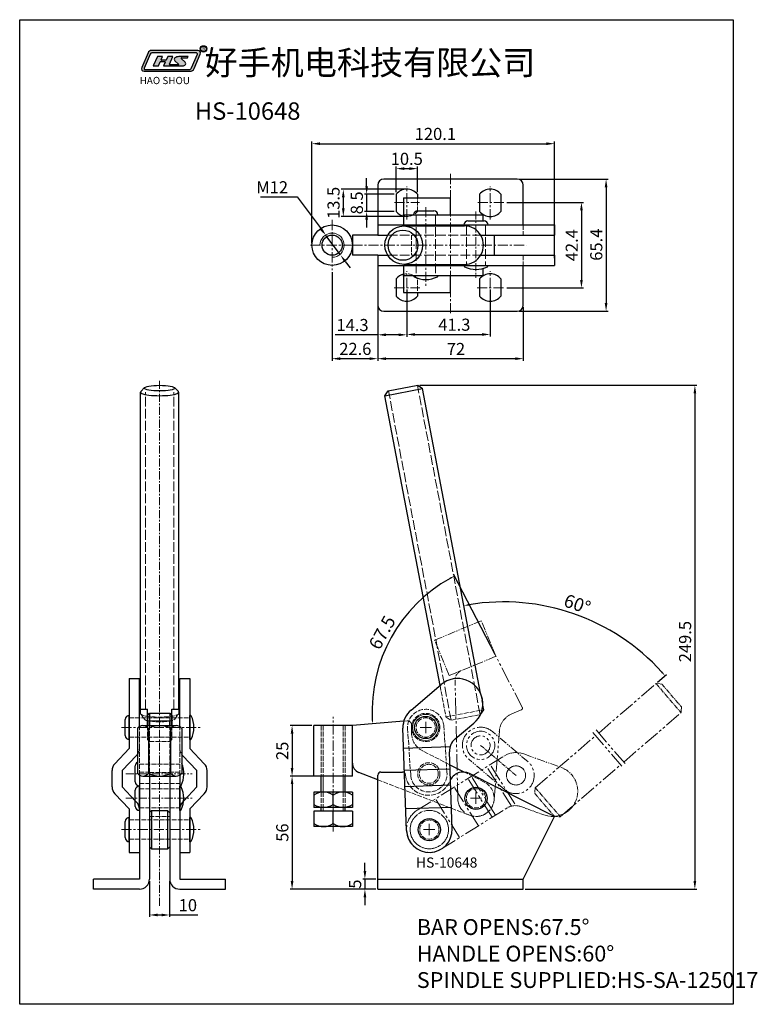
# Model space of a CAD drawing. Units: millimetres. Extents: x 1167 to 1532, y 438 to 926.
import ezdxf

# ---------------------------------------------------------------- set-up
doc = ezdxf.new("R2010")
doc.units = ezdxf.units.MM
for name, pattern in [('ACAD_ISO02W100', [15, 12, -3]), ('CENTER', [2, 1.25, -0.25, 0.25, -0.25]), ('PHANTOM', [17.5, 10, -1.5, 1.5, -1.5, 1.5, -1.5])]:
    doc.linetypes.add(name, pattern=pattern)
doc.layers.add('1l', color=7, linetype='Continuous')
for name, color, linetype, lineweight in [('2L', 2, 'Continuous', 13), ('3L', 6, 'CENTER', 13), ('4L', 5, 'ACAD_ISO02W100', 13), ('5L', 1, 'Continuous', 13), ('7L', 3, 'Continuous', 30), ('8L', 2, 'PHANTOM', 13)]:
    doc.layers.add(name, color=color, linetype=linetype, lineweight=lineweight)
doc.styles.add('ROMANS', font='romans__.ttf', dxfattribs={"width": 0.7})
doc.styles.get("Standard").update_dxf_attribs({"font": 'arial.ttf'})
doc.styles.add('样式 1', font='仿宋_GB2312_0.ttf')
doc.dimstyles.new('ISO-25', dxfattribs={"dimtxt": 2.5, "dimasz": 2.5, "dimexe": 1, "dimexo": 1, "dimgap": 1, "dimtad": 1, "dimtoh": 1, "dimdsep": 46, "dimtxsty": 'Standard', "dimcen": 2.5, "dimclrd": 1, "dimclre": 1, "dimclrt": 3, "dimadec": 0, "dimazin": 0, "dimtfac": 1, "dimtmove": 0, "dimatfit": 3, "dimfxl": 0, "dimarcsym": 0})

# ---------------------------------------------------------------- blocks, each defined once
blk = doc.blocks.new('*D0')
at = {"layer": '5L', "color": 1, "lineweight": -2}
for p, q in [((1344.33, 783.14), (1344.33, 768.45)), ((1358.68, 783.14), (1358.68, 768.45)), ((1344.33, 769.45), (1323.31, 769.45)), ((1354.68, 769.45), (1348.33, 769.45))]:
    blk.add_line(p, q, dxfattribs=at)
at = {"layer": '5L', "color": 1}
for points in [[(1348.33, 770.12), (1348.33, 768.78), (1344.33, 769.45)], [(1354.68, 770.12), (1354.68, 768.78), (1358.68, 769.45)]]:
    blk.add_solid(points, dxfattribs=at)
at = {"layer": 'Defpoints', "color": 0}
for p in [(1344.33, 784.14), (1358.68, 784.14), (1358.68, 769.45)]:
    blk.add_point(p, dxfattribs=at)
at = {"layer": '5L', "color": 3, "insert": (1331.82, 773.52), "char_height": 6, "attachment_point": 5}
blk.add_mtext('14.3', dxfattribs=at)
blk = doc.blocks.new('*D1')
at = {"layer": '5L', "color": 1, "lineweight": -2}
for p, q in [((1311.73, 814.84), (1311.73, 865.1)), ((1315.73, 864.1), (1427.8, 864.1)), ((1431.8, 807.34), (1431.8, 865.1))]:
    blk.add_line(p, q, dxfattribs=at)
at = {"layer": '5L', "color": 1}
for points in [[(1315.73, 864.76), (1315.73, 863.43), (1311.73, 864.1)], [(1427.8, 864.76), (1427.8, 863.43), (1431.8, 864.1)]]:
    blk.add_solid(points, dxfattribs=at)
at = {"layer": 'Defpoints', "color": 0}
for p in [(1431.8, 864.1), (1311.73, 813.84), (1431.8, 806.34)]:
    blk.add_point(p, dxfattribs=at)
at = {"layer": '5L', "color": 3, "insert": (1372.82, 868.16), "char_height": 6, "attachment_point": 5}
blk.add_mtext('120.1', dxfattribs=at)
blk = doc.blocks.new('*D2')
at = {"layer": '5L', "color": 1, "lineweight": -2}
for p, q in [((1321.72, 800.52), (1321.72, 756.64)), ((1344.33, 800.52), (1344.33, 756.64)), ((1325.72, 757.64), (1340.33, 757.64))]:
    blk.add_line(p, q, dxfattribs=at)
at = {"layer": '5L', "color": 1}
for points in [[(1325.72, 758.3), (1325.72, 756.97), (1321.72, 757.64)], [(1340.33, 758.3), (1340.33, 756.97), (1344.33, 757.64)]]:
    blk.add_solid(points, dxfattribs=at)
at = {"layer": 'Defpoints', "color": 0}
for p in [(1321.72, 801.52), (1344.33, 801.52), (1344.33, 757.64)]:
    blk.add_point(p, dxfattribs=at)
at = {"layer": '5L', "color": 3, "insert": (1333.2, 761.7), "char_height": 6, "attachment_point": 5}
blk.add_mtext('22.6', dxfattribs=at)
blk = doc.blocks.new('*D3')
at = {"layer": '5L', "color": 1, "lineweight": -2}
for p, q in [((1365.16, 744.44), (1502.26, 744.44)), ((1501.26, 740.44), (1501.26, 498.93)), ((1417.33, 494.93), (1502.26, 494.93))]:
    blk.add_line(p, q, dxfattribs=at)
at = {"layer": '5L', "color": 1}
for points in [[(1500.6, 740.44), (1501.93, 740.44), (1501.26, 744.44)], [(1500.6, 498.93), (1501.93, 498.93), (1501.26, 494.93)]]:
    blk.add_solid(points, dxfattribs=at)
at = {"layer": 'Defpoints', "color": 0}
for p in [(1364.16, 744.44), (1416.33, 494.93), (1501.26, 494.93)]:
    blk.add_point(p, dxfattribs=at)
at = {"layer": '5L', "color": 3, "insert": (1497.2, 617.52), "char_height": 6, "attachment_point": 5, "rotation": 90}
blk.add_mtext('249.5', dxfattribs=at)
blk = doc.blocks.new('*D4')
at = {"layer": '5L', "color": 1, "lineweight": -2}
for p, q in [((1338.81, 843.04), (1338.81, 847.04)), ((1352.43, 839.04), (1337.81, 839.04)), ((1338.81, 839.04), (1338.81, 830.54)), ((1352.43, 830.54), (1337.81, 830.54)), ((1338.81, 826.54), (1338.81, 822.54))]:
    blk.add_line(p, q, dxfattribs=at)
at = {"layer": '5L', "color": 1}
for points in [[(1338.15, 843.04), (1339.48, 843.04), (1338.81, 839.04)], [(1338.15, 826.54), (1339.48, 826.54), (1338.81, 830.54)]]:
    blk.add_solid(points, dxfattribs=at)
at = {"layer": 'Defpoints', "color": 0}
for p in [(1353.43, 839.04), (1338.81, 830.54), (1353.43, 830.54)]:
    blk.add_point(p, dxfattribs=at)
at = {"layer": '5L', "color": 3, "insert": (1334.75, 834.79), "char_height": 6, "attachment_point": 5, "rotation": 90}
blk.add_mtext('8.5', dxfattribs=at)
blk = doc.blocks.new('*D5')
at = {"layer": '5L', "color": 1, "lineweight": -2}
for p, q in [((1353.43, 840.04), (1353.43, 852.74)), ((1357.43, 851.74), (1359.93, 851.74)), ((1363.93, 840.04), (1363.93, 852.74))]:
    blk.add_line(p, q, dxfattribs=at)
at = {"layer": '5L', "color": 1}
for points in [[(1357.43, 852.41), (1357.43, 851.08), (1353.43, 851.74)], [(1359.93, 852.41), (1359.93, 851.08), (1363.93, 851.74)]]:
    blk.add_solid(points, dxfattribs=at)
at = {"layer": 'Defpoints', "color": 0}
for p in [(1363.93, 851.74), (1353.43, 839.04), (1363.93, 839.04)]:
    blk.add_point(p, dxfattribs=at)
at = {"layer": '5L', "color": 3, "insert": (1358.68, 855.81), "char_height": 6, "attachment_point": 5}
blk.add_mtext('10.5', dxfattribs=at)
blk = doc.blocks.new('*D6')
at = {"layer": '5L', "color": 1, "lineweight": -2}
for p, q in [((1357.68, 841.54), (1326.27, 841.54)), ((1327.27, 837.54), (1327.27, 832.04)), ((1357.68, 828.04), (1326.27, 828.04))]:
    blk.add_line(p, q, dxfattribs=at)
at = {"layer": '5L', "color": 1}
for points in [[(1326.6, 837.54), (1327.94, 837.54), (1327.27, 841.54)], [(1326.6, 832.04), (1327.94, 832.04), (1327.27, 828.04)]]:
    blk.add_solid(points, dxfattribs=at)
at = {"layer": 'Defpoints', "color": 0}
for p in [(1358.68, 841.54), (1327.27, 828.04), (1358.68, 828.04)]:
    blk.add_point(p, dxfattribs=at)
at = {"layer": '5L', "color": 3, "insert": (1323.21, 834.79), "char_height": 6, "attachment_point": 5, "rotation": 90}
blk.add_mtext('13.5', dxfattribs=at)
blk = doc.blocks.new('*D7')
at = {"layer": '5L', "color": 1, "lineweight": -2, "ltscale": 0.2}
for p, q in [((1286.2, 837.72), (1304.44, 837.72)), ((1304.44, 837.72), (1316.25, 821.86)), ((1325.81, 809.03), (1318.64, 818.65)), ((1328.2, 805.82), (1330.58, 802.61))]:
    blk.add_line(p, q, dxfattribs=at)
at = {"layer": '5L', "color": 1, "ltscale": 0.2}
for points in [[(1316.79, 822.26), (1315.72, 821.46), (1318.64, 818.65)], [(1328.73, 806.21), (1327.66, 805.42), (1325.81, 809.03)]]:
    blk.add_solid(points, dxfattribs=at)
at = {"layer": 'Defpoints', "color": 0, "ltscale": 0.2}
for p in [(1318.64, 818.65), (1325.81, 809.03)]:
    blk.add_point(p, dxfattribs=at)
at = {"layer": '5L', "color": 3, "ltscale": 0.2, "insert": (1292.04, 841.72), "char_height": 6, "attachment_point": 5, "style": '样式 1'}
blk.add_mtext('M12', dxfattribs=at)
blk = doc.blocks.new('*D8')
at = {"layer": '5L', "color": 1, "lineweight": -2}
for p, q in [((1414.33, 846.54), (1458.31, 846.54)), ((1457.31, 842.54), (1457.31, 785.14)), ((1414.33, 781.14), (1458.31, 781.14))]:
    blk.add_line(p, q, dxfattribs=at)
at = {"layer": '5L', "color": 1}
for points in [[(1456.64, 842.54), (1457.97, 842.54), (1457.31, 846.54)], [(1456.64, 785.14), (1457.97, 785.14), (1457.31, 781.14)]]:
    blk.add_solid(points, dxfattribs=at)
at = {"layer": 'Defpoints', "color": 0}
for p in [(1413.33, 846.54), (1413.33, 781.14), (1457.31, 781.14)]:
    blk.add_point(p, dxfattribs=at)
at = {"layer": '5L', "color": 3, "insert": (1453.24, 814.08), "char_height": 6, "attachment_point": 5, "rotation": 90}
blk.add_mtext('65.4', dxfattribs=at)
blk = doc.blocks.new('*D9')
at = {"layer": '5L', "color": 1, "lineweight": -2}
for p, q in [((1408.23, 835.04), (1446.11, 835.04)), ((1445.11, 831.04), (1445.11, 796.64)), ((1408.23, 792.64), (1446.11, 792.64))]:
    blk.add_line(p, q, dxfattribs=at)
at = {"layer": '5L', "color": 1}
for points in [[(1444.44, 831.04), (1445.78, 831.04), (1445.11, 835.04)], [(1444.44, 796.64), (1445.78, 796.64), (1445.11, 792.64)]]:
    blk.add_solid(points, dxfattribs=at)
at = {"layer": 'Defpoints', "color": 0}
for p in [(1407.23, 835.04), (1407.23, 792.64), (1445.11, 792.64)]:
    blk.add_point(p, dxfattribs=at)
at = {"layer": '5L', "color": 3, "insert": (1441.1, 813.84), "char_height": 6, "attachment_point": 5, "rotation": 90}
blk.add_mtext('42.4', dxfattribs=at)
blk = doc.blocks.new('*D10')
at = {"layer": '5L', "color": 1, "lineweight": -2}
for p, q in [((1358.68, 791.9), (1358.68, 768.61)), ((1399.98, 791.9), (1399.98, 768.61)), ((1362.68, 769.61), (1395.98, 769.61))]:
    blk.add_line(p, q, dxfattribs=at)
at = {"layer": '5L', "color": 1}
for points in [[(1362.68, 770.28), (1362.68, 768.95), (1358.68, 769.61)], [(1395.98, 770.28), (1395.98, 768.95), (1399.98, 769.61)]]:
    blk.add_solid(points, dxfattribs=at)
at = {"layer": 'Defpoints', "color": 0}
for p in [(1358.68, 792.9), (1399.98, 792.9), (1399.98, 769.61)]:
    blk.add_point(p, dxfattribs=at)
at = {"layer": '5L', "color": 3, "insert": (1382.21, 773.68), "char_height": 6, "attachment_point": 5}
blk.add_mtext('41.3', dxfattribs=at)
blk = doc.blocks.new('*D11')
at = {"layer": '5L', "color": 1, "lineweight": -2}
for p, q in [((1344.33, 783.14), (1344.33, 756.64)), ((1416.33, 783.14), (1416.33, 756.64)), ((1348.33, 757.64), (1412.33, 757.64))]:
    blk.add_line(p, q, dxfattribs=at)
at = {"layer": '5L', "color": 1}
for points in [[(1348.33, 758.3), (1348.33, 756.97), (1344.33, 757.64)], [(1412.33, 758.3), (1412.33, 756.97), (1416.33, 757.64)]]:
    blk.add_solid(points, dxfattribs=at)
at = {"layer": 'Defpoints', "color": 0}
for p in [(1344.33, 784.14), (1416.33, 784.14), (1416.33, 757.64)]:
    blk.add_point(p, dxfattribs=at)
at = {"layer": '5L', "color": 3, "insert": (1383.01, 761.65), "char_height": 6, "attachment_point": 5}
blk.add_mtext('72', dxfattribs=at)
blk = doc.blocks.new('*D12')
at = {"layer": '5L', "color": 1, "lineweight": -2}
for p, q in [((1311.73, 575.93), (1300.91, 575.93)), ((1301.91, 571.93), (1301.91, 554.93)), ((1311.73, 550.93), (1300.91, 550.93))]:
    blk.add_line(p, q, dxfattribs=at)
at = {"layer": '5L', "color": 1}
for points in [[(1301.24, 571.93), (1302.57, 571.93), (1301.91, 575.93)], [(1301.24, 554.93), (1302.57, 554.93), (1301.91, 550.93)]]:
    blk.add_solid(points, dxfattribs=at)
at = {"layer": 'Defpoints', "color": 0}
for p in [(1312.73, 575.93), (1301.91, 550.93), (1312.73, 550.93)]:
    blk.add_point(p, dxfattribs=at)
at = {"layer": '5L', "color": 3, "insert": (1297.84, 563.43), "char_height": 6, "attachment_point": 5, "rotation": 90}
blk.add_mtext('25', dxfattribs=at)
blk = doc.blocks.new('*D13')
at = {"layer": '5L', "color": 1, "lineweight": -2}
for p, q in [((1330.73, 550.93), (1300.91, 550.93)), ((1301.91, 546.93), (1301.91, 498.93)), ((1343.33, 494.93), (1300.91, 494.93))]:
    blk.add_line(p, q, dxfattribs=at)
at = {"layer": '5L', "color": 1}
for points in [[(1301.24, 546.93), (1302.57, 546.93), (1301.91, 550.93)], [(1301.24, 498.93), (1302.57, 498.93), (1301.91, 494.93)]]:
    blk.add_solid(points, dxfattribs=at)
at = {"layer": 'Defpoints', "color": 0}
for p in [(1331.73, 550.93), (1301.91, 494.93), (1344.33, 494.93)]:
    blk.add_point(p, dxfattribs=at)
at = {"layer": '5L', "color": 3, "insert": (1297.84, 522.93), "char_height": 6, "attachment_point": 5, "rotation": 90}
blk.add_mtext('56', dxfattribs=at)
blk = doc.blocks.new('*D14')
at = {"layer": '5L', "color": 1, "lineweight": -2}
for p, q in [((1231.32, 498.93), (1231.32, 481.15)), ((1241.32, 498.93), (1241.32, 481.15)), ((1235.32, 482.15), (1237.32, 482.15)), ((1241.32, 482.15), (1255.33, 482.15))]:
    blk.add_line(p, q, dxfattribs=at)
at = {"layer": '5L', "color": 1}
for points in [[(1235.32, 482.81), (1235.32, 481.48), (1231.32, 482.15)], [(1237.32, 482.81), (1237.32, 481.48), (1241.32, 482.15)]]:
    blk.add_solid(points, dxfattribs=at)
at = {"layer": 'Defpoints', "color": 0}
for p in [(1231.32, 499.93), (1241.32, 499.93), (1241.32, 482.15)]:
    blk.add_point(p, dxfattribs=at)
at = {"layer": '5L', "color": 3, "insert": (1250.33, 486.21), "char_height": 6, "attachment_point": 5}
blk.add_mtext('10', dxfattribs=at)
blk = doc.blocks.new('*D15')
at = {"layer": '5L', "color": 1, "lineweight": -2}
for p, q in [((1337.95, 503.93), (1337.95, 507.93)), ((1343.33, 499.93), (1336.95, 499.93)), ((1337.95, 499.93), (1337.95, 494.93)), ((1343.33, 494.93), (1336.95, 494.93)), ((1337.95, 490.93), (1337.95, 486.93))]:
    blk.add_line(p, q, dxfattribs=at)
at = {"layer": '5L', "color": 1}
for points in [[(1337.29, 503.93), (1338.62, 503.93), (1337.95, 499.93)], [(1337.29, 490.93), (1338.62, 490.93), (1337.95, 494.93)]]:
    blk.add_solid(points, dxfattribs=at)
at = {"layer": 'Defpoints', "color": 0}
for p in [(1344.33, 499.93), (1337.95, 494.93), (1344.33, 494.93)]:
    blk.add_point(p, dxfattribs=at)
at = {"layer": '5L', "color": 3, "insert": (1333.9, 497.43), "char_height": 6, "attachment_point": 5, "rotation": 90}
blk.add_mtext('5', dxfattribs=at)
blk = doc.blocks.new('好手logo1')
h = blk.add_hatch(color=1)
h.paths.add_polyline_path([(11.12, 2.84, 0.300672), (12.04, 3.45), (13.38, 6.6, 0.537666), (12.83, 7.44), (2.6, 7.44, 0.300672), (1.86, 6.95), (0.47, 3.68, 0.537666), (1.02, 2.84)])
h.paths.add_polyline_path([(1.18, 3.24, -0.537666), (1, 3.52), (2.33, 6.65, -0.300672), (2.7, 6.9), (12.57, 6.9, -0.537666), (12.75, 6.62), (11.47, 3.61, -0.300672), (10.92, 3.24)], flags=16)
h.paths.add_polyline_path([(9.3, 4.03), (5.28, 4.03), (5.65, 4.86, 0.540881), (5.55, 5), (4.63, 5, 0.297959), (4.54, 4.94), (4.14, 4.03), (3, 4.03), (3.91, 6.1), (5.05, 6.1), (4.75, 5.42, 0.540881), (4.84, 5.28), (5.76, 5.28, 0.297959), (5.85, 5.34), (6.19, 6.1), (7.33, 6.1), (6.58, 4.39, 0.540881), (6.67, 4.25), (8.54, 4.25, 0.684537), (8.6, 4.43), (7.78, 5.19, -0.466541), (7.8, 5.8, -0.165228), (8.65, 6.09), (10.72, 6.09), (10.55, 5.82), (9.25, 5.82, 0.684537), (9.18, 5.65), (10.05, 4.85, -0.512887), (9.98, 4.21, -0.127046)], flags=0)
h = blk.add_hatch(color=1)
h.paths.add_polyline_path([(13.4, 7.8, 1), (14.8, 7.8, 1)])
h.paths.add_polyline_path([(14.7, 7.8, -1), (13.5, 7.8, -1)], flags=16)
at = {"color": 1}
for p, q in [((3.91, 6.1), (3, 4.03)), ((5.05, 6.1), (3.91, 6.1)), ((4.14, 4.03), (4.54, 4.94)), ((4.63, 5), (5.55, 5)), ((4.75, 5.42), (5.05, 6.1)), ((5.76, 5.28), (4.84, 5.28)), ((5.65, 4.86), (5.28, 4.03)), ((6.19, 6.1), (5.85, 5.34)), ((7.33, 6.1), (6.19, 6.1)), ((6.58, 4.39), (7.33, 6.1)), ((7.78, 5.19), (8.6, 4.43)), ((10.72, 6.09), (8.65, 6.09)), ((10.05, 4.85), (9.18, 5.65)), ((9.25, 5.82), (10.55, 5.82)), ((10.55, 5.82), (10.72, 6.09)), ((3, 4.03), (4.14, 4.03)), ((5.28, 4.03), (9.3, 4.03)), ((8.54, 4.25), (6.67, 4.25))]:
    blk.add_line(p, q, dxfattribs=at)
for points in [[(1.02, 2.84), (11.12, 2.84, 0.300672), (12.04, 3.45), (13.38, 6.6, 0.537666), (12.83, 7.44), (2.6, 7.44, 0.300672), (1.86, 6.95), (0.47, 3.68, 0.537666)], [(10.92, 3.24, 0.300672), (11.47, 3.61), (12.75, 6.62, 0.537666), (12.57, 6.9), (2.7, 6.9, 0.300672), (2.33, 6.65), (1, 3.52, 0.537666), (1.18, 3.24)]]:
    blk.add_lwpolyline(points, format="xyb", close=True, dxfattribs=at)
for radius in [0.7, 0.6]:
    blk.add_circle((14.1, 7.8), radius, dxfattribs=at)
for centre, radius, start, end in [((4.63, 4.9), 0.1, 90, 156.3676), ((4.84, 5.38), 0.1, 156.3676, 270), ((5.55, 4.9), 0.1, 336.3676, 90), ((5.76, 5.38), 0.1, 270, 336.3676), ((6.67, 4.35), 0.1, 156.3676, 270), ((8.05, 5.48), 0.4, 127.5285, 227.5724), ((8.65, 4.69), 1.4, 90, 127.5285), ((8.54, 4.35), 0.1, 270, 47.5724), ((9.25, 5.72), 0.1, 90, 227.5724), ((9.78, 4.56), 0.4, 298.9615, 47.5724), ((9.3, 5.43), 1.4, 270, 298.9615)]:
    blk.add_arc(centre, radius, start, end, dxfattribs=at)
at = {"color": 1, "attachment_point": 1}
for s, insert, char_height in [('{\\fSimSun|b0|i0|c134|p2;R}', (13.84, 8.23), 0.8008), ('{\\f@MS UI Gothic|b1|i1|c128|p34;HAO\\f@MS UI Gothic|b1|i1|c134|p34; \\f@MS UI Gothic|b1|i1|c128|p34;SHOU}', (0, 1.61), 1.6)]:
    blk.add_mtext(s, dxfattribs=dict(at, insert=insert, char_height=char_height))
blk = doc.blocks.new('*D17')
at = {"color": 1, "lineweight": -2}
blk.add_line((1482.81, 597.37), (1487.28, 601.23), dxfattribs=at)
blk.add_arc((1406.64, 531.71), 105.47, 42.1212, 99.4048, dxfattribs=at)
at = {"color": 1}
for points in [[(1389.48, 635.35), (1389.33, 636.17), (1386.94, 635.33)], [(1485.18, 602.73), (1484.55, 602.18), (1486.52, 600.58)]]:
    blk.add_solid(points, dxfattribs=at)
at = {"layer": 'Defpoints', "color": 0}
for p in [(1366.5, 742.85), (1458.15, 623.75), (1482.05, 596.72), (1395.19, 591.96), (1453.64, 572.24)]:
    blk.add_point(p, dxfattribs=at)
at = {"color": 3, "insert": (1442.79, 635.31), "char_height": 6.5, "attachment_point": 5, "rotation": 340.763, "style": '样式 1'}
blk.add_mtext('60°', dxfattribs=at)
blk = doc.blocks.new('*D18')
at = {"color": 1, "lineweight": -2}
blk.add_line((1402.35, 611.14), (1381.84, 650.91), dxfattribs=at)
blk.add_arc((1416.81, 583.1), 75.3, 119.1821, 182.9093, dxfattribs=at)
at = {"color": 1}
for points in [[(1379.9, 649.21), (1380.29, 648.47), (1382.3, 650.02)], [(1342.02, 579.3), (1341.19, 579.25), (1341.77, 576.78)]]:
    blk.add_solid(points, dxfattribs=at)
at = {"layer": 'Defpoints', "color": 0}
for p in [(1359.3, 631.71), (1402.81, 610.25), (1415.8, 585.05), (1331.73, 575.93), (1357.19, 578.08)]:
    blk.add_point(p, dxfattribs=at)
at = {"color": 3, "insert": (1347.2, 621.61), "char_height": 6.5, "attachment_point": 5, "rotation": 61.0457, "style": '样式 1'}
blk.add_mtext('67.5', dxfattribs=at)

msp = doc.modelspace()

# ---------------------------------------------------------------- linework, layer by layer
at = {"layer": '1l'}
for p, q in [((1167.102, 925.501), (1520.274, 925.501)), ((1167.102, 437.91), (1167.102, 925.501)), ((1520.274, 925.501), (1520.274, 437.91)), ((1520.274, 437.91), (1167.102, 437.91))]:
    msp.add_line(p, q, dxfattribs=at)
at = {"layer": '1l', "ltscale": 0.2}
for p, q in [((1344.33, 843.538), (1344.33, 818.838)), ((1413.33, 846.538), (1347.33, 846.538)), ((1416.33, 823.838), (1416.33, 843.538)), ((1353.43, 839.038), (1353.43, 830.538)), ((1363.93, 839.038), (1363.93, 837.338)), ((1394.73, 839.038), (1394.73, 830.538)), ((1405.23, 839.038), (1405.23, 830.538)), ((1357.12, 837.338), (1380.085, 837.338)), ((1357.12, 837.338), (1357.12, 823.838)), ((1380.085, 837.338), (1380.085, 828.838)), ((1364.064, 830.838), (1372.064, 830.838)), ((1356.764, 828.838), (1396.33, 828.838)), ((1388.93, 825.838), (1396.93, 825.838)), ((1396.33, 828.838), (1396.33, 825.838)), ((1344.33, 823.838), (1396.33, 823.838)), ((1357.17, 823.338), (1387.289, 823.338)), ((1396.33, 823.838), (1431.797, 823.838)), ((1431.797, 823.838), (1431.797, 818.838)), ((1344.33, 818.838), (1331.73, 818.838)), ((1331.73, 818.838), (1331.73, 808.838)), ((1344.33, 818.838), (1349.235, 818.838)), ((1395.224, 818.838), (1431.797, 818.838)), ((1401.93, 818.838), (1401.93, 808.838)), ((1344.33, 808.838), (1331.73, 808.838)), ((1344.33, 808.838), (1344.33, 784.138)), ((1344.33, 808.838), (1349.235, 808.838)), ((1395.224, 808.838), (1431.797, 808.838)), ((1431.797, 808.838), (1431.797, 803.838)), ((1344.33, 803.838), (1396.33, 803.838)), ((1357.12, 803.838), (1357.12, 790.338)), ((1357.17, 804.338), (1387.289, 804.338)), ((1386.93, 803.838), (1386.93, 803.628)), ((1396.33, 803.838), (1431.797, 803.838)), ((1396.33, 802.295), (1396.33, 798.838)), ((1398.93, 803.838), (1398.93, 803.628)), ((1416.33, 784.138), (1416.33, 803.838)), ((1353.43, 797.138), (1353.43, 788.638)), ((1356.764, 798.838), (1396.33, 798.838)), ((1362.064, 798.838), (1362.064, 798.628)), ((1374.064, 798.838), (1374.064, 798.628)), ((1380.085, 798.838), (1380.085, 790.338)), ((1394.73, 797.138), (1394.73, 788.638)), ((1405.23, 797.138), (1405.23, 788.638)), ((1357.12, 790.338), (1380.085, 790.338)), ((1363.93, 790.338), (1363.93, 788.638)), ((1347.33, 781.138), (1413.33, 781.138)), ((1228.941, 743.287), (1226.997, 741.413)), ((1243.707, 743.287), (1245.65, 741.413)), ((1347.837, 739.302), (1366.503, 742.85)), ((1347.837, 739.302), (1349.429, 741.64)), ((1349.429, 741.64), (1364.165, 744.441)), ((1364.165, 744.441), (1366.503, 742.85)), ((1395.187, 591.957), (1366.503, 742.85)), ((1226.824, 584.004), (1226.824, 741.076)), ((1245.824, 584.004), (1245.824, 741.076)), ((1375.126, 595.746), (1347.837, 739.302)), ((1221.324, 599.235), (1221.324, 564.616)), ((1221.324, 599.235), (1226.324, 599.235)), ((1226.324, 575.414), (1226.324, 599.235)), ((1246.324, 575.414), (1246.324, 599.235)), ((1246.324, 599.235), (1251.324, 599.235)), ((1251.324, 599.235), (1251.324, 564.616)), ((1360.777, 583.641), (1375.769, 596.289)), ((1396.756, 583.7), (1396.311, 586.044)), ((1221.324, 569.004), (1221.324, 581.004)), ((1226.324, 584.004), (1230.324, 584.004)), ((1230.324, 575.935), (1230.324, 584.004)), ((1230.324, 581.004), (1231.324, 582.004)), ((1230.324, 581.004), (1230.324, 575.935)), ((1231.324, 582.004), (1231.324, 575.935)), ((1231.324, 582.004), (1241.324, 582.004)), ((1241.324, 582.004), (1241.324, 575.935)), ((1241.324, 582.004), (1242.324, 581.004)), ((1242.324, 584.004), (1246.324, 584.004)), ((1242.324, 575.935), (1242.324, 584.004)), ((1242.324, 581.004), (1242.324, 575.935)), ((1251.324, 581.004), (1251.533, 581.004)), ((1251.324, 569.004), (1251.324, 581.004)), ((1395.165, 581.361), (1396.756, 583.7)), ((1219.324, 571.004), (1219.324, 579.004)), ((1228.092, 575.935), (1244.556, 575.935)), ((1231.324, 575.935), (1231.324, 578.316)), ((1231.324, 578.316), (1241.324, 578.316)), ((1241.324, 575.935), (1241.324, 578.316)), ((1331.73, 575.935), (1312.73, 575.935)), ((1312.73, 550.935), (1312.73, 575.935)), ((1357.19, 578.078), (1331.73, 575.935)), ((1331.73, 550.935), (1331.73, 575.935)), ((1382.627, 569.366), (1391.89, 577.181)), ((1225.348, 574.435), (1225.348, 552.435)), ((1230.836, 574.435), (1230.836, 552.435)), ((1241.812, 574.435), (1241.812, 552.435)), ((1247.3, 574.435), (1247.3, 552.435)), ((1358.537, 524.041), (1356.771, 574.61)), ((1251.324, 569.004), (1251.533, 569.004)), ((1221.324, 564.616), (1214.187, 557.054)), ((1217.824, 553.622), (1224.96, 561.184)), ((1254.824, 553.622), (1247.687, 561.184)), ((1251.324, 564.616), (1258.46, 557.054)), ((1380.085, 565.418), (1357.12, 564.616)), ((1381.123, 524.829), (1379.791, 562.973)), ((1224.324, 548.055), (1224.324, 556.055)), ((1380.015, 556.549), (1387.228, 552.902)), ((1212.824, 545.627), (1212.824, 553.622)), ((1217.824, 553.622), (1217.824, 545.627)), ((1226.324, 551.456), (1226.324, 499.935)), ((1231.324, 552.935), (1231.324, 499.935)), ((1241.324, 552.935), (1241.324, 499.935)), ((1246.324, 551.456), (1246.324, 499.935)), ((1254.824, 545.627), (1254.824, 553.622)), ((1259.824, 545.627), (1259.824, 553.622)), ((1316.23, 543.017), (1316.23, 551.03)), ((1328.23, 543.017), (1328.23, 551.03)), ((1344.33, 549.086), (1334.926, 552.724)), ((1344.33, 494.935), (1344.33, 551.435)), ((1345.83, 552.935), (1356.517, 552.935)), ((1380.09, 554.411), (1357.504, 553.622)), ((1431.797, 530.957), (1389.706, 552.185)), ((1228.092, 550.935), (1244.556, 550.935)), ((1331.73, 550.935), (1312.73, 550.935)), ((1380.369, 546.416), (1357.783, 545.627)), ((1221.324, 534.634), (1214.187, 542.196)), ((1217.824, 545.627), (1224.324, 538.74)), ((1224.324, 535.935), (1224.324, 543.935)), ((1226.324, 533.935), (1226.324, 545.935)), ((1246.324, 546.055), (1246.533, 546.055)), ((1246.324, 533.935), (1246.324, 545.935)), ((1246.324, 545.935), (1246.533, 545.935)), ((1254.824, 545.627), (1248.262, 538.675)), ((1251.324, 534.634), (1258.46, 542.196)), ((1312.73, 543.017), (1312.73, 535.417)), ((1331.73, 543.017), (1312.73, 543.017)), ((1322.23, 536.917), (1322.23, 543.017)), ((1331.73, 543.017), (1331.73, 535.417)), ((1224.96, 538.066), (1224.324, 538.74)), ((1247.687, 538.066), (1248.262, 538.675)), ((1221.324, 534.634), (1221.324, 513.135)), ((1231.324, 532.929), (1232.324, 533.929)), ((1231.324, 532.929), (1231.324, 515.935)), ((1232.324, 533.929), (1232.324, 514.935)), ((1232.324, 533.929), (1240.324, 533.929)), ((1240.324, 533.929), (1240.324, 514.935)), ((1240.324, 533.929), (1241.324, 532.929)), ((1241.324, 532.929), (1241.324, 515.935)), ((1246.324, 533.935), (1246.533, 533.935)), ((1251.324, 534.634), (1251.324, 513.135)), ((1331.73, 535.417), (1312.73, 535.417)), ((1331.73, 533.535), (1312.73, 533.535)), ((1312.73, 533.535), (1312.73, 525.935)), ((1316.23, 533.535), (1316.23, 535.417)), ((1322.23, 527.435), (1322.23, 533.535)), ((1328.23, 533.535), (1328.23, 535.417)), ((1331.73, 533.535), (1331.73, 525.935)), ((1380.753, 535.423), (1358.167, 534.634)), ((1219.324, 520.435), (1219.324, 528.435)), ((1221.324, 518.435), (1221.324, 530.435)), ((1251.324, 530.435), (1251.533, 530.435)), ((1251.324, 518.435), (1251.324, 530.435)), ((1416.33, 499.935), (1431.797, 530.957)), ((1331.73, 525.935), (1312.73, 525.935)), ((1251.324, 518.435), (1251.533, 518.435)), ((1221.324, 513.135), (1226.324, 513.135)), ((1231.324, 515.935), (1232.324, 514.935)), ((1232.324, 514.935), (1240.324, 514.935)), ((1240.324, 514.935), (1241.324, 515.935)), ((1246.324, 513.135), (1251.324, 513.135)), ((1203.624, 494.935), (1203.624, 499.935)), ((1226.324, 499.935), (1203.624, 499.935)), ((1246.324, 499.935), (1269.024, 499.935)), ((1269.024, 494.935), (1269.024, 499.935)), ((1344.33, 499.935), (1416.33, 499.935)), ((1416.33, 494.935), (1416.33, 499.935)), ((1226.324, 494.935), (1203.624, 494.935)), ((1246.324, 494.935), (1269.024, 494.935)), ((1344.33, 494.935), (1416.33, 494.935))]:
    msp.add_line(p, q, dxfattribs=at)
for centre, radius in [((1321.73, 813.838), 10), ((1321.724, 813.838), 5), ((1368.064, 575.004), 5.5), ((1392.93, 539.935), 5.5), ((1369.83, 524.435), 5.5)]:
    msp.add_circle(centre, radius, dxfattribs=at)
for centre, radius, start, end in [((1347.33, 843.538), 3, 90, 180), ((1413.33, 843.538), 3, 0, 90), ((1358.68, 834.775), 6.762, 39.07331, 140.92669), ((1399.98, 834.775), 6.762, 39.07331, 140.92669), ((1358.68, 834.8), 6.762, 219.07331, 256.66235), ((1364.064, 828.838), 2, 90, 180), ((1372.064, 828.838), 2, 0, 90), ((1399.98, 834.8), 6.762, 219.07331, 320.92669), ((1388.93, 823.838), 2, 90, 180), ((1396.93, 823.838), 2, 0, 90), ((1387.43, 803.628), 0.5, 180, 241.06147), ((1392.93, 814.701), 12.863, 243.48845, 296.51155), ((1398.43, 803.628), 0.5, 298.93853, 0), ((1358.68, 792.875), 6.762, 103.33765, 140.92669), ((1362.564, 798.628), 0.5, 180, 241.06147), ((1368.064, 809.701), 12.863, 243.48845, 296.51155), ((1373.564, 798.628), 0.5, 298.93853, 0), ((1399.98, 792.875), 6.762, 39.07331, 140.92669), ((1358.68, 792.9), 6.762, 219.07331, 320.92669), ((1399.98, 792.9), 6.762, 219.07331, 320.92669), ((1347.33, 784.138), 3, 180, 270), ((1413.33, 784.138), 3, 270, 0), ((1383.83, 586.735), 12.5, 310.15246, 130.15246), ((1221.324, 579.004), 2, 90, 180), ((1251.533, 580.504), 0.5, 28.93853, 90), ((1240.46, 575.004), 12.863, 333.48845, 26.51155), ((1368.064, 575.004), 11.3, 130.15246, 182), ((1228.092, 572.675), 3.26, 32.67335, 147.32665), ((1236.324, 565.146), 10.789, 59.42589, 120.57411), ((1244.556, 572.675), 3.26, 32.67335, 147.32665), ((1221.324, 571.004), 2, 180, 270), ((1251.533, 569.504), 0.5, 270, 331.06147), ((1387.786, 563.252), 8, 130.15246, 182), ((1217.824, 553.622), 5, 136.65703, 180), ((1226.324, 556.055), 2, 119.20582, 180), ((1235.46, 552.055), 12.863, 333.48845, 23.0174), ((1254.824, 553.622), 5, 133.34297, 134.427), ((1254.824, 553.622), 5, 0, 43.34297), ((1336.73, 557.387), 5, 180, 248.85104), ((1228.092, 554.195), 3.26, 212.67335, 327.32665), ((1236.324, 561.724), 10.789, 239.42589, 300.57411), ((1244.556, 554.195), 3.26, 212.67335, 327.32665), ((1345.83, 551.435), 1.5, 90, 180), ((1356.517, 551.435), 1.5, 6.62581, 90), ((1386.554, 545.935), 7, 63.23663, 157.76673), ((1226.324, 548.055), 2, 180, 270), ((1246.533, 546.555), 0.5, 270, 331.06147), ((1217.824, 545.627), 5, 180, 223.34297), ((1217.824, 545.627), 5, 313.34297, 314.427), ((1226.324, 543.935), 2, 90, 180), ((1246.533, 545.435), 0.5, 28.93853, 90), ((1235.46, 539.935), 12.863, 333.48845, 26.51155), ((1254.824, 545.627), 5, 225.573, 226.65703), ((1254.824, 545.627), 5, 316.65703, 0), ((1317.48, 534.746), 8.271, 54.94886, 125.05114), ((1326.98, 534.746), 8.271, 54.94886, 125.05114), ((1221.324, 534.634), 5, 0, 43.34297), ((1251.324, 534.634), 5, 136.65703, 180), ((1317.48, 543.688), 8.271, 234.94886, 305.05114), ((1326.98, 543.688), 8.271, 234.94886, 305.05114), ((1226.324, 535.935), 2, 180, 270), ((1246.533, 534.435), 0.5, 270, 331.06147), ((1221.324, 528.435), 2, 90, 180), ((1251.533, 529.935), 0.5, 28.93853, 90), ((1240.46, 524.435), 12.863, 333.48845, 26.51155), ((1317.48, 534.206), 8.271, 234.94886, 305.05114), ((1326.98, 534.206), 8.271, 234.94886, 305.05114), ((1369.83, 524.435), 11.3, 182, 2), ((1221.324, 520.435), 2, 180, 270), ((1251.533, 518.935), 0.5, 270, 331.06147), ((1226.324, 499.935), 5, 270, 0), ((1246.324, 499.935), 5, 180, 270)]:
    msp.add_arc(centre, radius, start, end, dxfattribs=at)
for centre, major_axis, ratio in [((1357.17, 813.838), (0, -9.5), 0.982408), ((1356.797, 813.838), (0, -7.5), 0.982408), ((1236.324, 743.041), (-7.5, 0), 0.186747)]:
    msp.add_ellipse(centre, major_axis=major_axis, ratio=ratio, dxfattribs=at)
for centre, major_axis, ratio, start_param, end_param in [((1387.289, 813.838), (0, -9.5), 0.982408, 0, 3.1415927), ((1236.324, 741.076), (-9.5, 0), 0.186747, 6.091855, 9.6161083)]:
    msp.add_ellipse(centre, major_axis=major_axis, ratio=ratio, start_param=start_param, end_param=end_param, dxfattribs=at)
at = {"layer": '2L', "ltscale": 0.2}
for p, q in [((1317.23, 543.017), (1317.23, 550.939)), ((1327.23, 543.017), (1327.23, 550.939)), ((1317.23, 533.535), (1317.23, 535.417)), ((1327.23, 533.535), (1327.23, 535.417))]:
    msp.add_line(p, q, dxfattribs=at)
msp.add_arc((1321.724, 813.838), 6, 270, 180, dxfattribs=at)
at = {"layer": '3L', "ltscale": 4}
for p, q in [((1380.33, 849.101), (1380.33, 779.358)), ((1358.656, 826.618), (1358.656, 842.89)), ((1399.956, 826.618), (1399.956, 842.89)), ((1352.627, 835.038), (1364.92, 835.038)), ((1393.787, 835.038), (1406.851, 835.038)), ((1368.064, 832.701), (1368.064, 792.852)), ((1321.724, 826.324), (1321.724, 801.517)), ((1311.018, 813.838), (1331.73, 813.838)), ((1331.73, 813.838), (1417.778, 813.838)), ((1358.68, 784.718), (1358.68, 800.99)), ((1399.98, 784.718), (1399.98, 800.99)), ((1352.482, 792.638), (1365.135, 792.638)), ((1406.518, 792.638), (1393.442, 792.638)), ((1322.23, 523.491), (1322.23, 580.313)), ((1217.46, 575.004), (1257.309, 575.004)), ((1217.46, 524.435), (1257.309, 524.435))]:
    msp.add_line(p, q, dxfattribs=at)
at = {"layer": '3L', "ltscale": 3.2}
for p, q in [((1392.93, 830.537), (1392.93, 797.637)), ((1236.324, 486.655), (1236.324, 747.09)), ((1219.625, 552.055), (1252.525, 552.055)), ((1219.625, 539.935), (1252.525, 539.935))]:
    msp.add_line(p, q, dxfattribs=at)
at = {"layer": '4L', "ltscale": 0.2}
for p, q in [((1363.93, 830.538), (1363.93, 837.338)), ((1416.33, 823.838), (1416.33, 818.838)), ((1361.064, 818.838), (1361.064, 808.838)), ((1416.33, 808.838), (1416.33, 803.838)), ((1363.93, 796.638), (1363.93, 790.338)), ((1375.126, 595.746), (1378.071, 580.252)), ((1396.311, 586.044), (1395.187, 591.957)), ((1226.824, 581.926), (1226.824, 584.004)), ((1228.825, 579.193), (1226.92, 581.674)), ((1243.821, 579.175), (1245.729, 581.675)), ((1245.824, 581.926), (1245.824, 584.004)), ((1378.071, 580.252), (1395.943, 583.649)), ((1380.429, 578.56), (1395.165, 581.361)), ((1221.324, 579.754), (1251.324, 579.754)), ((1226.324, 564.616), (1226.324, 575.414)), ((1230.324, 575.935), (1230.324, 569.004)), ((1231.324, 552.724), (1231.324, 575.935)), ((1241.324, 552.724), (1241.324, 575.935)), ((1242.324, 575.935), (1242.324, 569.004)), ((1246.324, 564.616), (1246.324, 575.414)), ((1316.23, 575.935), (1316.23, 550.931)), ((1317.23, 575.931), (1317.23, 550.931)), ((1327.23, 575.935), (1327.23, 550.931)), ((1328.23, 575.935), (1328.23, 550.931)), ((1357.19, 578.078), (1358.896, 578.222)), ((1361.064, 572.28), (1361.064, 576.229)), ((1378.568, 552.651), (1377.044, 575.601)), ((1378.09, 580.152), (1380.429, 578.56)), ((1360.608, 551.458), (1359.084, 574.408)), ((1221.324, 570.254), (1251.324, 570.254)), ((1230.324, 569.004), (1231.324, 568.004)), ((1231.324, 568.004), (1241.324, 568.004)), ((1241.324, 568.004), (1242.324, 569.004)), ((1226.324, 551.456), (1226.324, 565.113)), ((1246.324, 551.456), (1246.324, 564.616)), ((1380.015, 556.549), (1366.552, 563.355)), ((1226.324, 556.805), (1246.324, 556.805)), ((1226.324, 552.935), (1231.324, 552.935)), ((1231.324, 552.724), (1241.324, 552.724)), ((1246.324, 552.935), (1241.324, 552.935)), ((1396.99, 547.967), (1387.228, 552.902)), ((1226.324, 547.305), (1246.324, 547.305)), ((1344.33, 549.086), (1380.768, 534.99)), ((1226.324, 544.685), (1246.324, 544.685)), ((1316.23, 543.017), (1316.23, 535.417)), ((1317.23, 543.017), (1317.23, 535.417)), ((1327.23, 543.017), (1327.23, 535.417)), ((1328.23, 543.017), (1328.23, 535.417)), ((1226.324, 535.185), (1246.324, 535.185)), ((1380.768, 534.99), (1389.683, 531.541)), ((1221.324, 529.185), (1251.324, 529.185)), ((1231.324, 530.935), (1241.324, 530.935)), ((1221.324, 519.685), (1251.324, 519.685))]:
    msp.add_line(p, q, dxfattribs=at)
at = {"layer": '4L', "ltscale": 0.4}
for p, q in [((1363.314, 828.838), (1363.314, 798.838)), ((1372.814, 828.838), (1372.814, 798.838)), ((1388.18, 823.838), (1388.18, 803.838)), ((1397.68, 823.838), (1397.68, 803.838)), ((1349.235, 818.838), (1395.224, 818.838)), ((1349.235, 808.838), (1395.224, 808.838)), ((1380.625, 578.598), (1349.625, 741.677)), ((1394.968, 581.324), (1363.968, 744.404)), ((1229.324, 584.004), (1229.324, 741.076)), ((1243.324, 584.004), (1243.324, 741.076))]:
    msp.add_line(p, q, dxfattribs=at)
at = {"layer": '4L', "ltscale": 0.2}
for centre, radius in [((1368.064, 575.004), 7), ((1368.064, 575.004), 4.75), ((1369.588, 552.055), 5.5), ((1369.588, 552.055), 4.7), ((1392.93, 539.935), 4.75), ((1392.93, 539.935), 4.75), ((1369.83, 524.435), 9.5), ((1369.83, 524.435), 4.75), ((1369.83, 524.435), 4.75)]:
    msp.add_circle(centre, radius, dxfattribs=at)
for centre, radius, start, end in [((1358.68, 834.8), 6.762, 256.66235, 320.92669), ((1358.68, 792.875), 6.762, 39.07331, 103.33765), ((1368.064, 575.004), 9, 3.8, 183.8), ((1359.064, 576.229), 2, 0, 94.81153), ((1371.064, 572.28), 10, 180, 243.18046), ((1221.324, 564.616), 5, 316.65703, 0), ((1251.324, 564.616), 5, 180, 223.34297), ((1369.43, 552.935), 11.5, 186.62581, 337.76673), ((1369.588, 552.055), 9, 183.8, 3.8), ((1392.93, 539.935), 9, 248.85104, 63.18046)]:
    msp.add_arc(centre, radius, start, end, dxfattribs=at)
for centre, major_axis, start_param, end_param in [((1236.324, 581.926), (-9.5, 0), 6.2831853, 9.424778), ((1236.324, 579.214), (-7.5, 0), 0.0148345, 3.1139907)]:
    msp.add_ellipse(centre, major_axis=major_axis, ratio=0.186747, start_param=start_param, end_param=end_param, dxfattribs=at)
at = {"layer": '5L'}
for p, q in [((1368.064, 572.204), (1368.064, 577.804)), ((1365.264, 575.004), (1370.864, 575.004)), ((1392.93, 537.135), (1392.93, 542.735)), ((1390.13, 539.935), (1395.73, 539.935)), ((1369.83, 521.635), (1369.83, 527.235)), ((1367.03, 524.435), (1372.63, 524.435))]:
    msp.add_line(p, q, dxfattribs=at)
at = {"layer": '5L', "ltscale": 0.2}
msp.add_circle((1368.064, 575.004), 6.5, dxfattribs=at)
msp.add_arc((1217.824, 553.622), 5, 45.573, 46.65703, dxfattribs=at)
at = {"layer": '8L', "ltscale": 0.4}
for p, q in [((1372.444, 618.251), (1395.547, 627.805)), ((1402.808, 610.247), (1395.547, 627.805)), ((1379.706, 600.693), (1372.444, 618.251)), ((1379.706, 600.693), (1402.808, 610.247)), ((1418.566, 558.109), (1401.034, 572.996)), ((1416.577, 561.878), (1435.027, 555.218)), ((1406.916, 544.388), (1389.383, 559.276))]:
    msp.add_line(p, q, dxfattribs=at)
at = {"layer": '8L', "ltscale": 0.8}
for p, q in [((1415.802, 585.05), (1402.808, 610.247)), ((1383.932, 539.728), (1382.58, 598.423)), ((1453.645, 572.236), (1482.048, 596.721)), ((1410.641, 581.743), (1415.295, 583.668)), ((1466.051, 557.845), (1494.454, 582.33)), ((1401.904, 539.252), (1404.491, 573.261)), ((1422.212, 545.139), (1452.13, 570.93)), ((1450.824, 572.445), (1465.842, 555.024)), ((1452.339, 573.751), (1467.356, 556.33)), ((1363.842, 534.018), (1406.753, 560.832)), ((1412.146, 537.105), (1399.968, 556.592)), ((1434.618, 530.748), (1464.536, 556.539)), ((1410.449, 536.045), (1398.272, 555.533)), ((1400.92, 530.538), (1388.944, 549.703)), ((1402.616, 531.597), (1390.64, 550.763)), ((1394.136, 526.298), (1382.159, 545.464)), ((1384.807, 520.469), (1372.831, 539.635)), ((1375.818, 514.852), (1408.185, 535.077))]:
    msp.add_line(p, q, dxfattribs=at)
at = {"layer": '8L', "ltscale": 0.2}
for p, q in [((1482.048, 596.721), (1494.454, 582.33)), ((1482.048, 596.721), (1484.869, 596.512)), ((1484.869, 596.512), (1494.663, 585.151)), ((1494.663, 585.151), (1494.454, 582.33)), ((1395.209, 566.136), (1412.741, 551.249)), ((1422.212, 545.139), (1422.003, 542.318)), ((1422.003, 542.318), (1431.797, 530.957)), ((1422.289, 545.206), (1434.695, 530.815)), ((1415.14, 535.818), (1426.539, 531.703)), ((1431.797, 530.957), (1434.618, 530.748))]:
    msp.add_line(p, q, dxfattribs=at)
at = {"layer": '8L', "ltscale": 0.8}
for centre, radius in [((1395.209, 566.136), 7), ((1395.209, 566.136), 4.7), ((1412.741, 551.249), 4.75), ((1369.83, 524.435), 9.5)]:
    msp.add_circle(centre, radius, dxfattribs=at)
at = {"layer": '8L', "ltscale": 0.2}
msp.add_circle((1412.741, 551.249), 4.75, dxfattribs=at)
at = {"layer": '8L', "ltscale": 0.4}
msp.add_arc((1387.579, 598.539), 5, 112.4683, 181.31934, dxfattribs=at)
at = {"layer": '8L', "ltscale": 0.2}
for centre, radius, start, end in [((1414.463, 572.502), 10, 112.4683, 177.34283), ((1414.913, 584.592), 1, 292.4683, 27.27983), ((1412.741, 551.249), 11.3, 70.15246, 122), ((1430.783, 543.461), 12.5, 250.15246, 70.15246), ((1412.424, 528.293), 8, 70.15246, 122)]:
    msp.add_arc(centre, radius, start, end, dxfattribs=at)
at = {"layer": '8L', "ltscale": 0.8}
for centre, radius, start, end in [((1395.209, 566.136), 9, 49.6641, 229.6641), ((1412.741, 551.249), 9, 229.6641, 49.6641), ((1392.93, 539.935), 9, 180.34283, 0.34283), ((1369.83, 524.435), 11.3, 122, 302)]:
    msp.add_arc(centre, radius, start, end, dxfattribs=at)

# ---------------------------------------------------------------- block references
at = {"xscale": 2.241644461056012, "yscale": 2.241644461055993, "zscale": 2.241644461056}
msp.add_blockref('好手logo1', (1226.46, 893.567), dxfattribs=at)

# ---------------------------------------------------------------- texts
at = {"char_height": 7.8336, "attachment_point": 1, "style": 'ROMANS'}
for s, insert, width in [('BAR OPENS:67.5%%d', (1363.641, 480.08), 142.1932), ('HANDLE OPENS:60%%d', (1363.641, 466.936), 138.63393), ('SPINDLE SUPPLIED:HS-SA-125017', (1363.641, 453.842), 220.61787)]:
    msp.add_mtext(s, dxfattribs=dict(at, insert=insert, width=width))
at = {"layer": '7L', "width": 170.03255, "attachment_point": 1}
for s, insert, char_height in [('{\\H0.8627x;HS-10648}', (1253.787, 884.558), 9.98784), ('HS-10648', (1363.271, 510.617), 5)]:
    msp.add_mtext(s, dxfattribs=dict(at, insert=insert, char_height=char_height))
at = {"layer": '8L', "linetype": 'Continuous', "insert": (1258.614, 910.211), "char_height": 12, "width": 132.85965, "attachment_point": 1, "style": 'ROMANS'}
msp.add_mtext('{\\fSimSun|b0|i0|c134|p2;\\C4;好手机电科技有限公司}', dxfattribs=at)

# ---------------------------------------------------------------- dimensions: what is measured, and where the dimension line sits
dim = msp.add_angular_dim_2l(base=(1458.152, 623.746), line1=((1395.187, 591.957), (1366.503, 742.85)), line2=((1453.645, 572.236), (1482.048, 596.721)), dimstyle='ISO-25', override={"dimtxt": 6.5, "dimtxsty": '样式 1'})
dim.commit()
dim.dimension.update_dxf_attribs({"geometry": '*D17', "text_midpoint": (1442.788, 635.306)})
dim = msp.add_angular_dim_2l(base=(1359.302, 631.711), line1=((1357.19, 578.078), (1331.73, 575.935)), line2=((1415.802, 585.05), (1402.808, 610.247)), text='67.5', dimstyle='ISO-25', override={"dimtxt": 6.5, "dimtxsty": '样式 1'})
dim.commit()
dim.dimension.update_dxf_attribs({"geometry": '*D18', "text_midpoint": (1347.201, 621.609)})
at = {"layer": '5L', "ltscale": 0.2}
for base, p1, p2, override, picture, middle in [((1431.797, 864.097), (1311.73, 813.838), (1431.797, 806.338), {"dimtxt": 6, "dimasz": 4, "dimdec": 1}, '*D1', (1372.824, 864.097)), ((1363.93, 851.744), (1353.43, 839.038), (1363.93, 839.038), {"dimtxt": 6, "dimasz": 4}, '*D5', (1358.68, 851.744)), ((1344.33, 757.638), (1321.724, 801.517), (1344.33, 801.517), {"dimtxt": 6, "dimasz": 4, "dimdec": 1}, '*D2', (1333.205, 757.638)), ((1399.98, 769.612), (1358.68, 792.9), (1399.98, 792.9), {"dimtxt": 6, "dimasz": 4}, '*D10', (1382.208, 769.612)), ((1358.6797048, 769.451249034), (1344.3297048, 784.137721935), (1358.6797048, 784.137721935), {"dimtxt": 6, "dimasz": 4, "dimdec": 1}, '*D0', (1331.819472877, 769.451249034)), ((1416.33, 757.638), (1344.33, 784.138), (1416.33, 784.138), {"dimtxt": 6, "dimasz": 4}, '*D11', (1383.007, 757.638)), ((1241.324, 482.146), (1231.324, 499.935), (1241.324, 499.935), {"dimtxt": 6, "dimasz": 4}, '*D14', (1250.328, 482.146))]:
    dim = msp.add_linear_dim(base=base, p1=p1, p2=p2, dimstyle='ISO-25', override=override, dxfattribs=at)
    dim.commit()
    dim.dimension.update_dxf_attribs({"geometry": picture, "text_midpoint": middle, "dimtype": 128})
dim = msp.add_diameter_dim_2p(p1=(1325.807, 809.025), p2=(1318.641, 818.65), text='M12', dimstyle='ISO-25', override={"dimtxt": 6, "dimasz": 4, "dimtxsty": '样式 1'}, dxfattribs=at)
dim.commit()
dim.dimension.update_dxf_attribs({"geometry": '*D7', "text_midpoint": (1292.041, 837.722), "dimtype": 131})
for base, p1, p2, override, picture, middle in [((1338.815, 830.538), (1353.43, 839.038), (1353.43, 830.538), {"dimtxt": 6, "dimasz": 4}, '*D4', (1338.815, 834.788)), ((1457.306, 781.138), (1413.33, 846.538), (1413.33, 781.138), {"dimtxt": 6, "dimasz": 4}, '*D8', (1457.306, 814.083)), ((1327.271, 828.038), (1358.68, 841.538), (1358.68, 828.038), {"dimtxt": 6, "dimasz": 4}, '*D6', (1327.271, 834.788)), ((1501.263, 494.935), (1364.165, 744.441), (1416.33, 494.935), {"dimtxt": 6, "dimasz": 4, "dimdec": 1}, '*D3', (1501.263, 617.517)), ((1337.952, 494.935), (1344.33, 499.935), (1344.33, 494.935), {"dimtxt": 6, "dimasz": 4}, '*D15', (1337.952, 497.435))]:
    dim = msp.add_linear_dim(base=base, p1=p1, p2=p2, angle=90, dimstyle='ISO-25', override=override, dxfattribs=at)
    dim.commit()
    dim.dimension.update_dxf_attribs({"geometry": picture, "text_midpoint": middle, "dimtype": 128})
for base, p1, p2, picture, middle in [((1445.111, 792.638), (1407.23, 835.038), (1407.23, 792.638), '*D9', (1441.099, 813.838)), ((1301.906, 550.935), (1312.73, 575.935), (1312.73, 550.935), '*D12', (1297.842, 563.435)), ((1301.906, 494.935), (1331.73, 550.935), (1344.33, 494.935), '*D13', (1297.842, 522.935))]:
    dim = msp.add_linear_dim(base=base, p1=p1, p2=p2, angle=90, dimstyle='ISO-25', override={"dimtxt": 6, "dimasz": 4}, dxfattribs=at)
    dim.commit()
    dim.dimension.update_dxf_attribs({"geometry": picture, "text_midpoint": middle})

doc.saveas('drawing.dxf')
